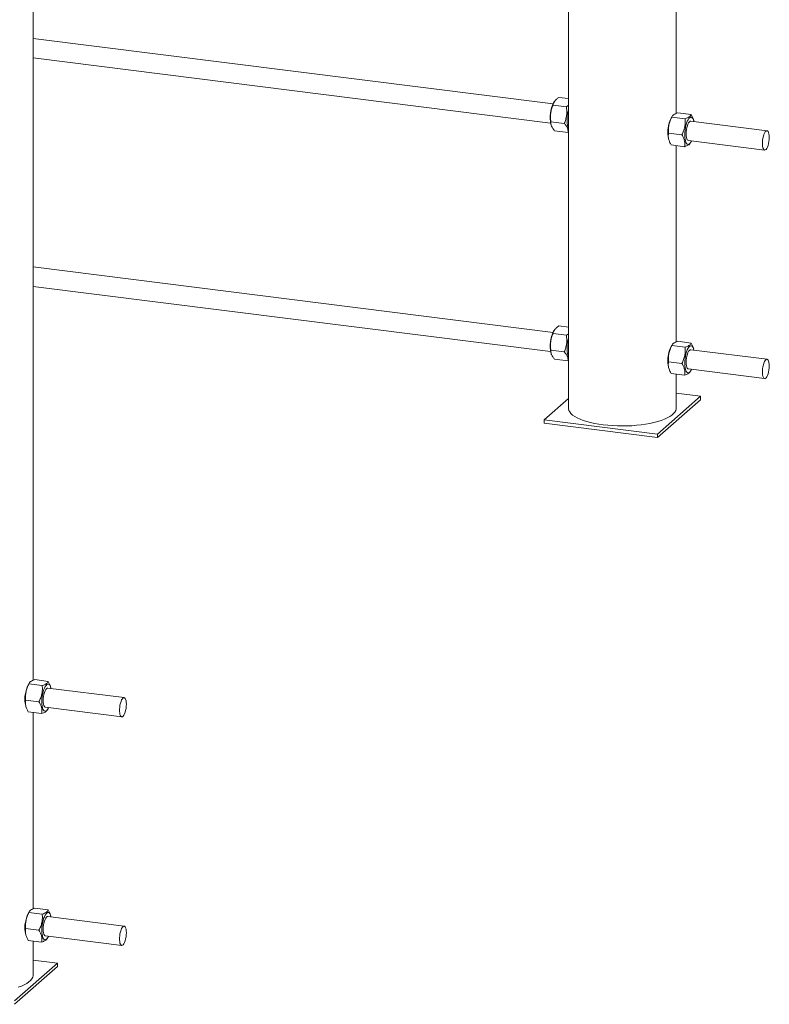
# Paper-space layout '_Dimetric' of a CAD drawing. Units: millimetres. Extents: x -469 to 1529, y -65 to 3016.
# Drawn here: x 381 to 999, y -65 to 747 of the extents above; entities that cross this region are included whole.
import ezdxf

# ---------------------------------------------------------------- set-up
doc = ezdxf.new("R2010")
doc.units = ezdxf.units.MM

psp = doc.layouts.new('_Dimetric')

# ---------------------------------------------------------------- linework, layer by layer
at = {"color": 7, "linetype": 'Continuous', "lineweight": 15}
for p, q in [((833.24, 2160.13), (833.24, 426.77)), ((922.24, 669.86), (922.24, 2160.12)), ((391.91, 202.15), (391.91, 1692.43)), ((820.64, 677.73), (391.91, 731.74)), ((391.91, 715.61), (818.64, 661.85)), ((825.42, 683.03), (833.24, 682.04)), ((820.58, 676.72), (831.65, 675.33)), ((821.49, 679.24), (821.1, 678.59)), ((833.24, 676.53), (831.65, 675.33)), ((918.89, 667.53), (918.2, 666.36)), ((918.56, 666.79), (929.63, 665.4)), ((923.45, 670.34), (934.52, 668.94)), ((818.83, 662.98), (829.89, 661.59)), ((818.87, 660.9), (819.07, 660.21)), ((997.17, 655.49), (934.21, 663.42)), ((936.61, 664.04), (936.43, 664.68)), ((821.91, 655.54), (832.97, 654.14)), ((832.97, 654.14), (833.24, 654.36)), ((915.87, 653.5), (926.93, 652.11)), ((915.97, 648.66), (916.16, 648)), ((918.07, 643.76), (929.13, 642.37)), ((922.24, 481.29), (922.24, 643.24)), ((932.21, 647.54), (995.17, 639.61)), ((933.71, 645.2), (934.38, 646.34)), ((820.64, 489.16), (391.91, 543.18)), ((391.91, 527.05), (818.64, 473.29)), ((820.58, 488.16), (831.65, 486.77)), ((821.49, 490.68), (821.1, 490.03)), ((825.42, 494.46), (833.24, 493.48)), ((833.24, 487.97), (831.65, 486.77)), ((923.45, 481.77), (934.52, 480.38)), ((818.83, 474.42), (829.89, 473.02)), ((818.87, 472.33), (819.07, 471.65)), ((918.89, 478.97), (918.2, 477.8)), ((918.56, 478.23), (929.63, 476.83)), ((997.17, 466.92), (934.21, 474.85)), ((936.61, 475.48), (936.43, 476.12)), ((821.91, 466.98), (832.97, 465.58)), ((832.97, 465.58), (833.24, 465.79)), ((915.87, 464.94), (926.93, 463.55)), ((915.97, 460.1), (916.16, 459.44)), ((918.07, 455.2), (929.13, 453.81)), ((932.21, 458.98), (995.17, 451.05)), ((933.71, 456.64), (934.38, 457.78)), ((922.24, 426.77), (922.24, 454.67)), ((942.19, 436.46), (922.24, 438.98)), ((833.24, 434.66), (813.29, 417.07)), ((906.84, 405.28), (942.19, 436.46)), ((906.84, 402.45), (942.19, 433.63)), ((942.19, 436.46), (942.19, 433.63)), ((813.29, 417.07), (906.84, 405.28)), ((813.29, 417.07), (813.29, 414.24)), ((813.29, 414.24), (906.84, 402.45)), ((906.84, 405.28), (906.84, 402.45)), ((388.56, 199.83), (387.87, 198.65)), ((388.23, 199.08), (399.3, 197.69)), ((393.12, 202.63), (404.19, 201.23)), ((466.84, 187.78), (403.88, 195.71)), ((406.28, 196.33), (406.1, 196.98)), ((385.54, 185.79), (396.6, 184.4)), ((385.64, 180.96), (385.83, 180.3)), ((401.88, 179.83), (464.84, 171.9)), ((387.74, 176.05), (398.8, 174.66)), ((391.91, 13.59), (391.91, 175.53)), ((403.38, 177.49), (404.05, 178.64)), ((388.56, 11.26), (387.87, 10.09)), ((388.23, 10.52), (399.3, 9.13)), ((393.12, 14.07), (404.19, 12.67)), ((406.28, 7.77), (406.1, 8.41)), ((466.84, -0.78), (403.88, 7.15)), ((385.54, -2.77), (396.6, -4.16)), ((385.64, -7.61), (385.83, -8.27)), ((387.74, -12.51), (398.8, -13.9)), ((391.91, -40.94), (391.91, -13.03)), ((401.88, -8.73), (464.84, -16.66)), ((403.38, -11.07), (404.05, -9.93)), ((376.51, -62.42), (411.86, -31.24)), ((411.86, -31.24), (391.91, -28.73)), ((411.86, -31.24), (411.86, -34.07)), ((376.51, -65.25), (411.86, -34.07))]:
    psp.add_line(p, q, dxfattribs=at)
at = {"color": 7, "linetype": 'Continuous', "lineweight": 15, "flags": 128}
for points in [[(833.24, 672.55), (832.98, 671.52), (832.59, 669.58), (832.32, 667.58), (832.16, 665.58), (832.13, 663.65), (832.23, 661.85), (832.46, 660.24), (832.8, 658.87), (833.24, 657.8)], [(933.45, 666.3), (932.73, 665.61), (932.03, 664.6), (931.37, 663.29), (930.77, 661.73), (930.25, 659.97), (929.82, 658.07), (929.5, 656.08), (929.3, 654.07), (929.23, 652.11), (929.28, 650.26), (929.46, 648.57), (929.76, 647.11), (930.17, 645.91), (930.68, 645.03), (931.27, 644.48), (931.93, 644.28), (932.62, 644.44), (933.34, 644.96), (934.05, 645.81), (934.73, 646.98), (934.84, 647.21)], [(936.84, 663.09), (936.83, 663.15), (936.47, 664.48), (936.01, 665.53), (935.46, 666.25), (934.83, 666.63), (934.15, 666.64), (933.45, 666.3)], [(932.21, 647.54), (931.88, 647.65), (931.37, 648.13), (930.95, 648.95), (930.64, 650.07), (930.45, 651.45), (930.38, 653.02), (930.45, 654.7), (930.65, 656.42), (930.97, 658.09), (931.39, 659.64), (931.9, 661), (932.47, 662.1), (933.07, 662.89), (933.68, 663.33), (934.21, 663.42)], [(998.99, 650.04), (998.93, 651.61), (998.73, 652.98), (998.42, 654.1), (998, 654.91), (997.49, 655.38), (996.92, 655.48), (996.32, 655.21), (995.71, 654.59), (995.12, 653.63), (994.58, 652.39), (994.11, 650.92), (993.74, 649.3), (993.49, 647.59), (993.35, 645.88), (993.35, 644.25), (993.49, 642.78), (993.74, 641.52), (994.11, 640.55), (994.58, 639.91), (995.12, 639.62), (995.71, 639.7), (996.32, 640.15), (996.92, 640.95), (997.49, 642.05), (998, 643.41), (998.42, 644.97), (998.73, 646.64), (998.93, 648.36), (998.99, 650.04)], [(833.24, 483.99), (832.98, 482.96), (832.59, 481.02), (832.32, 479.02), (832.16, 477.02), (832.13, 475.09), (832.23, 473.29), (832.46, 471.68), (832.8, 470.31), (833.24, 469.24)], [(933.45, 477.74), (932.73, 477.05), (932.03, 476.04), (931.37, 474.73), (930.77, 473.17), (930.25, 471.41), (929.82, 469.5), (929.5, 467.52), (929.3, 465.51), (929.23, 463.55), (929.28, 461.69), (929.46, 460.01), (929.76, 458.55), (930.17, 457.35), (930.68, 456.46), (931.27, 455.91), (931.93, 455.72), (932.62, 455.88), (933.34, 456.4), (934.05, 457.25), (934.73, 458.42), (934.84, 458.65)], [(932.21, 458.98), (931.88, 459.09), (931.37, 459.57), (930.95, 460.39), (930.64, 461.51), (930.45, 462.89), (930.38, 464.46), (930.45, 466.14), (930.65, 467.86), (930.97, 469.53), (931.39, 471.08), (931.9, 472.44), (932.47, 473.54), (933.07, 474.33), (933.68, 474.77), (934.21, 474.85)], [(936.84, 474.52), (936.83, 474.59), (936.47, 475.92), (936.01, 476.97), (935.46, 477.69), (934.83, 478.06), (934.15, 478.08), (933.45, 477.74)], [(998.99, 461.48), (998.93, 463.04), (998.73, 464.42), (998.42, 465.54), (998, 466.35), (997.49, 466.82), (996.92, 466.92), (996.32, 466.65), (995.71, 466.03), (995.12, 465.07), (994.58, 463.83), (994.11, 462.36), (993.74, 460.74), (993.49, 459.03), (993.35, 457.32), (993.35, 455.69), (993.49, 454.21), (993.74, 452.96), (994.11, 451.99), (994.58, 451.34), (995.12, 451.06), (995.71, 451.14), (996.32, 451.59), (996.92, 452.39), (997.49, 453.49), (998, 454.85), (998.42, 456.41), (998.73, 458.08), (998.93, 459.8), (998.99, 461.48)], [(833.24, 426.77), (833.28, 426.13), (833.63, 424.81), (834.34, 423.5), (835.39, 422.21), (836.78, 420.97), (838.51, 419.77), (840.55, 418.62), (842.89, 417.54), (845.51, 416.54), (848.39, 415.62), (851.5, 414.79), (854.83, 414.05), (858.34, 413.42), (862.01, 412.89), (865.8, 412.48), (869.7, 412.18), (873.65, 412), (877.64, 411.93), (881.63, 411.99), (885.59, 412.16), (889.48, 412.46), (893.28, 412.87), (896.96, 413.39), (900.48, 414.01), (903.82, 414.75), (906.94, 415.57), (909.84, 416.49), (912.47, 417.49), (914.82, 418.57), (916.88, 419.71), (918.62, 420.9), (920.03, 422.15), (921.1, 423.43), (921.83, 424.74), (922.19, 426.07), (922.24, 426.77)], [(403.12, 198.6), (402.4, 197.91), (401.7, 196.89), (401.04, 195.58), (400.44, 194.02), (399.92, 192.26), (399.49, 190.36), (399.17, 188.37), (398.97, 186.36), (398.9, 184.4), (398.95, 182.55), (399.13, 180.86), (399.43, 179.4), (399.84, 178.21), (400.35, 177.32), (400.94, 176.77), (401.6, 176.57), (402.29, 176.73), (403.01, 177.25), (403.72, 178.11), (404.4, 179.27), (404.51, 179.5)], [(401.88, 179.83), (401.55, 179.95), (401.04, 180.42), (400.62, 181.24), (400.31, 182.37), (400.12, 183.75), (400.05, 185.31), (400.12, 186.99), (400.32, 188.71), (400.64, 190.39), (401.06, 191.94), (401.57, 193.29), (402.14, 194.39), (402.74, 195.18), (403.35, 195.62), (403.88, 195.71)], [(406.51, 195.38), (406.5, 195.44), (406.14, 196.78), (405.68, 197.82), (405.13, 198.54), (404.5, 198.92), (403.82, 198.94), (403.12, 198.6)], [(468.66, 182.34), (468.6, 183.9), (468.4, 185.27), (468.09, 186.39), (467.67, 187.2), (467.16, 187.67), (466.59, 187.78), (465.99, 187.51), (465.38, 186.88), (464.79, 185.92), (464.25, 184.68), (463.78, 183.22), (463.41, 181.59), (463.16, 179.89), (463.02, 178.18), (463.02, 176.55), (463.16, 175.07), (463.41, 173.81), (463.78, 172.84), (464.25, 172.2), (464.79, 171.91), (465.38, 171.99), (465.99, 172.44), (466.59, 173.24), (467.16, 174.35), (467.67, 175.71), (468.09, 177.26), (468.4, 178.94), (468.6, 180.66), (468.66, 182.34)], [(403.12, 10.03), (402.4, 9.34), (401.7, 8.33), (401.04, 7.02), (400.44, 5.46), (399.92, 3.7), (399.49, 1.8), (399.17, -0.19), (398.97, -2.2), (398.9, -4.16), (398.95, -6.01), (399.13, -7.7), (399.43, -9.16), (399.84, -10.36), (400.35, -11.24), (400.94, -11.79), (401.6, -11.99), (402.29, -11.83), (403.01, -11.31), (403.72, -10.45), (404.4, -9.29), (404.51, -9.06)], [(406.51, 6.82), (406.5, 6.88), (406.14, 8.22), (405.68, 9.26), (405.13, 9.98), (404.5, 10.36), (403.82, 10.37), (403.12, 10.03)], [(401.88, -8.73), (401.55, -8.62), (401.04, -8.14), (400.62, -7.32), (400.31, -6.19), (400.12, -4.82), (400.05, -3.25), (400.12, -1.57), (400.32, 0.15), (400.64, 1.82), (401.06, 3.37), (401.57, 4.73), (402.14, 5.83), (402.74, 6.62), (403.35, 7.06), (403.88, 7.15)], [(468.66, -6.23), (468.6, -4.66), (468.4, -3.29), (468.09, -2.17), (467.67, -1.36), (467.16, -0.89), (466.59, -0.79), (465.99, -1.05), (465.38, -1.68), (464.79, -2.64), (464.25, -3.88), (463.78, -5.34), (463.41, -6.97), (463.16, -8.68), (463.02, -10.39), (463.02, -12.02), (463.16, -13.49), (463.41, -14.75), (463.78, -15.72), (464.25, -16.36), (464.79, -16.65), (465.38, -16.57), (465.99, -16.12), (466.59, -15.32), (467.16, -14.22), (467.67, -12.85), (468.09, -11.3), (468.4, -9.62), (468.6, -7.91), (468.66, -6.23)], [(379.51, -51.22), (382.14, -50.22), (384.49, -49.14), (386.55, -48), (388.29, -46.8), (389.7, -45.56), (390.77, -44.28), (391.5, -42.97), (391.86, -41.64), (391.91, -40.94)]]:
    psp.add_lwpolyline(points, dxfattribs=at)
at = {"color": 7, "linetype": 'Continuous', "lineweight": 15}
for centre, radius, start, end in [((844.92, 666.6), 26.66, 153.27762, 192.36087), ((941.95, 654.38), 26.6, 153.23365, 192.40484), ((844.92, 478.04), 26.66, 153.27762, 192.36087), ((941.95, 465.82), 26.6, 153.23365, 192.40484), ((411.62, 186.67), 26.6, 153.23365, 192.40484), ((411.62, -1.89), 26.6, 153.23365, 192.40484)]:
    psp.add_arc(centre, radius, start, end, dxfattribs=at)
for points, knots in [([(820.58, 676.72), (820.67, 677.28), (820.82, 677.83), (821.28, 678.92), (821.59, 679.46), (822.2, 680.26), (822.43, 680.53), (822.93, 681.05), (823.2, 681.31), (824.07, 682.06), (824.72, 682.55), (825.42, 683.03)], [0, 0, 0, 0, 0.25, 0.25, 0.5, 0.5, 0.625, 0.625, 0.75, 0.75, 1, 1, 1, 1]), ([(818.83, 662.98), (818.66, 664.14), (818.56, 665.3), (818.5, 667.63), (818.55, 668.8), (818.77, 670.55), (818.87, 671.13), (819.11, 672.28), (819.26, 672.85), (819.74, 674.54), (820.13, 675.64), (820.58, 676.72)], [0, 0, 0, 0, 0.25, 0.25, 0.5, 0.5, 0.625, 0.625, 0.75, 0.75, 1, 1, 1, 1]), ([(831.65, 675.33), (831.81, 674.17), (831.91, 673.01), (831.97, 670.68), (831.92, 669.51), (831.7, 667.76), (831.6, 667.18), (831.36, 666.03), (831.22, 665.46), (830.73, 663.77), (830.34, 662.67), (829.89, 661.59)], [0, 0, 0, 0, 0.25, 0.25, 0.5, 0.5, 0.625, 0.625, 0.75, 0.75, 1, 1, 1, 1]), ([(915.87, 653.5), (915.78, 654.63), (915.75, 655.75), (915.85, 658), (915.98, 659.13), (916.33, 660.82), (916.46, 661.39), (916.78, 662.5), (916.96, 663.05), (917.56, 664.68), (918.04, 665.74), (918.56, 666.79)], [0, 0, 0, 0, 0.25, 0.25, 0.5, 0.5, 0.625, 0.625, 0.75, 0.75, 1, 1, 1, 1]), ([(923.45, 670.34), (922.75, 670.08), (922.09, 669.82), (920.92, 669.27), (920.42, 668.99), (919.8, 668.54), (919.62, 668.38), (919.29, 668.07), (919.15, 667.91), (918.81, 667.44), (918.66, 667.11), (918.56, 666.79)], [0, 0, 0, 0, 0.25, 0.25, 0.5, 0.5, 0.625, 0.625, 0.75, 0.75, 1, 1, 1, 1]), ([(934.52, 668.94), (934.42, 668.61), (934.27, 668.29), (933.8, 667.65), (933.49, 667.34), (932.87, 666.89), (932.63, 666.74), (932.13, 666.45), (931.85, 666.31), (930.98, 665.9), (930.32, 665.64), (929.63, 665.4)], [0, 0, 0, 0, 0.25, 0.25, 0.5, 0.5, 0.625, 0.625, 0.75, 0.75, 1, 1, 1, 1]), ([(936.4, 664.67), (936.2, 665.31), (935.75, 666.74), (934.95, 668.16), (934.52, 668.94)], [0, 0, 0, 0, 0.450263, 1, 1, 1, 1]), ([(821.91, 655.54), (821.35, 656.18), (820.84, 656.83), (819.98, 658.12), (819.62, 658.76), (819.23, 659.7), (819.12, 660.01), (818.96, 660.64), (818.89, 660.94), (818.77, 661.84), (818.77, 662.42), (818.83, 662.98)], [0, 0, 0, 0, 0.25, 0.25, 0.5, 0.5, 0.625, 0.625, 0.75, 0.75, 1, 1, 1, 1]), ([(832.97, 654.14), (833.02, 654.71), (833.02, 655.3), (832.85, 656.5), (832.69, 657.11), (832.3, 658.05), (832.14, 658.37), (831.79, 659.02), (831.59, 659.34), (830.94, 660.31), (830.44, 660.95), (829.89, 661.59)], [0, 0, 0, 0, 0.25, 0.25, 0.5, 0.5, 0.625, 0.625, 0.75, 0.75, 1, 1, 1, 1]), ([(915.19, 654.45), (915.23, 655.46), (915.29, 657.03), (915.74, 658.57), (915.9, 659.12)], [0, 0, 0, 0, 0.63852, 1, 1, 1, 1]), ([(929.63, 665.4), (929.71, 664.27), (929.74, 663.15), (929.64, 660.9), (929.51, 659.77), (929.17, 658.07), (929.03, 657.51), (928.71, 656.4), (928.53, 655.85), (927.93, 654.22), (927.46, 653.16), (926.93, 652.11)], [0, 0, 0, 0, 0.25, 0.25, 0.5, 0.5, 0.625, 0.625, 0.75, 0.75, 1, 1, 1, 1]), ([(915.49, 651.86), (915.44, 652.01), (915.21, 652.73), (915.2, 653.69), (915.19, 654.45)], [0, 0, 0, 0, 0.210814, 1, 1, 1, 1]), ([(918.07, 643.76), (917.58, 644.59), (917.15, 645.43), (916.44, 647.09), (916.15, 647.92), (915.87, 649.16), (915.8, 649.58), (915.71, 650.39), (915.68, 650.79), (915.67, 651.97), (915.74, 652.74), (915.87, 653.5)], [0, 0, 0, 0, 0.25, 0.25, 0.5, 0.5, 0.625, 0.625, 0.75, 0.75, 1, 1, 1, 1]), ([(926.93, 652.11), (927.42, 651.27), (927.85, 650.44), (928.56, 648.78), (928.84, 647.95), (929.12, 646.71), (929.19, 646.29), (929.29, 645.48), (929.31, 645.08), (929.33, 643.9), (929.25, 643.13), (929.13, 642.37)], [0, 0, 0, 0, 0.25, 0.25, 0.5, 0.5, 0.625, 0.625, 0.75, 0.75, 1, 1, 1, 1]), ([(929.13, 642.37), (930.12, 642.76), (931.77, 643.41), (933.16, 644.4), (933.52, 644.97), (933.67, 645.22)], [0, 0, 0, 0, 0.456428, 0.761902, 1, 1, 1, 1]), ([(818.83, 474.42), (818.66, 475.58), (818.56, 476.74), (818.5, 479.07), (818.55, 480.23), (818.77, 481.99), (818.87, 482.57), (819.11, 483.72), (819.26, 484.29), (819.74, 485.98), (820.13, 487.08), (820.58, 488.16)], [0, 0, 0, 0, 0.25, 0.25, 0.5, 0.5, 0.625, 0.625, 0.75, 0.75, 1, 1, 1, 1]), ([(820.58, 488.16), (820.67, 488.71), (820.82, 489.26), (821.28, 490.36), (821.59, 490.9), (822.2, 491.7), (822.43, 491.97), (822.93, 492.49), (823.2, 492.74), (824.07, 493.5), (824.72, 493.99), (825.42, 494.46)], [0, 0, 0, 0, 0.25, 0.25, 0.5, 0.5, 0.625, 0.625, 0.75, 0.75, 1, 1, 1, 1]), ([(831.65, 486.77), (831.81, 485.61), (831.91, 484.45), (831.97, 482.12), (831.92, 480.95), (831.7, 479.2), (831.6, 478.61), (831.36, 477.47), (831.22, 476.9), (830.73, 475.21), (830.34, 474.11), (829.89, 473.02)], [0, 0, 0, 0, 0.25, 0.25, 0.5, 0.5, 0.625, 0.625, 0.75, 0.75, 1, 1, 1, 1]), ([(923.45, 481.77), (922.75, 481.52), (922.09, 481.26), (920.92, 480.71), (920.42, 480.43), (919.8, 479.98), (919.62, 479.82), (919.29, 479.51), (919.15, 479.35), (918.81, 478.87), (918.66, 478.55), (918.56, 478.23)], [0, 0, 0, 0, 0.25, 0.25, 0.5, 0.5, 0.625, 0.625, 0.75, 0.75, 1, 1, 1, 1]), ([(934.52, 480.38), (934.42, 480.05), (934.27, 479.73), (933.8, 479.09), (933.49, 478.78), (932.87, 478.33), (932.63, 478.18), (932.13, 477.89), (931.85, 477.75), (930.98, 477.34), (930.32, 477.08), (929.63, 476.83)], [0, 0, 0, 0, 0.25, 0.25, 0.5, 0.5, 0.625, 0.625, 0.75, 0.75, 1, 1, 1, 1]), ([(936.4, 476.11), (936.2, 476.75), (935.75, 478.17), (934.95, 479.6), (934.52, 480.38)], [0, 0, 0, 0, 0.450263, 1, 1, 1, 1]), ([(821.91, 466.98), (821.35, 467.62), (820.84, 468.27), (819.98, 469.56), (819.62, 470.19), (819.23, 471.14), (819.12, 471.45), (818.96, 472.07), (818.89, 472.38), (818.77, 473.28), (818.77, 473.85), (818.83, 474.42)], [0, 0, 0, 0, 0.25, 0.25, 0.5, 0.5, 0.625, 0.625, 0.75, 0.75, 1, 1, 1, 1]), ([(832.97, 465.58), (833.02, 466.15), (833.02, 466.74), (832.85, 467.94), (832.69, 468.55), (832.3, 469.49), (832.14, 469.81), (831.79, 470.46), (831.59, 470.78), (830.94, 471.74), (830.44, 472.38), (829.89, 473.02)], [0, 0, 0, 0, 0.25, 0.25, 0.5, 0.5, 0.625, 0.625, 0.75, 0.75, 1, 1, 1, 1]), ([(915.87, 464.94), (915.78, 466.06), (915.75, 467.19), (915.85, 469.44), (915.98, 470.57), (916.33, 472.26), (916.46, 472.83), (916.78, 473.94), (916.96, 474.49), (917.56, 476.12), (918.04, 477.18), (918.56, 478.23)], [0, 0, 0, 0, 0.25, 0.25, 0.5, 0.5, 0.625, 0.625, 0.75, 0.75, 1, 1, 1, 1]), ([(929.63, 476.83), (929.71, 475.71), (929.74, 474.59), (929.64, 472.33), (929.51, 471.21), (929.17, 469.51), (929.03, 468.95), (928.71, 467.84), (928.53, 467.29), (927.93, 465.66), (927.46, 464.59), (926.93, 463.55)], [0, 0, 0, 0, 0.25, 0.25, 0.5, 0.5, 0.625, 0.625, 0.75, 0.75, 1, 1, 1, 1]), ([(915.19, 465.89), (915.23, 466.9), (915.29, 468.47), (915.74, 470.01), (915.9, 470.56)], [0, 0, 0, 0, 0.63852, 1, 1, 1, 1]), ([(915.49, 463.3), (915.44, 463.45), (915.21, 464.17), (915.2, 465.13), (915.19, 465.89)], [0, 0, 0, 0, 0.210814, 1, 1, 1, 1]), ([(918.07, 455.2), (917.58, 456.03), (917.15, 456.87), (916.44, 458.53), (916.15, 459.36), (915.87, 460.6), (915.8, 461.01), (915.71, 461.83), (915.68, 462.23), (915.67, 463.41), (915.74, 464.18), (915.87, 464.94)], [0, 0, 0, 0, 0.25, 0.25, 0.5, 0.5, 0.625, 0.625, 0.75, 0.75, 1, 1, 1, 1]), ([(926.93, 463.55), (927.42, 462.71), (927.85, 461.88), (928.56, 460.22), (928.84, 459.39), (929.12, 458.15), (929.19, 457.73), (929.29, 456.92), (929.31, 456.52), (929.33, 455.33), (929.25, 454.56), (929.13, 453.81)], [0, 0, 0, 0, 0.25, 0.25, 0.5, 0.5, 0.625, 0.625, 0.75, 0.75, 1, 1, 1, 1]), ([(929.13, 453.81), (930.12, 454.19), (931.77, 454.84), (933.16, 455.83), (933.52, 456.41), (933.67, 456.66)], [0, 0, 0, 0, 0.4564285, 0.761902, 1, 1, 1, 1]), ([(385.54, 185.79), (385.45, 186.92), (385.42, 188.04), (385.52, 190.29), (385.65, 191.42), (386, 193.12), (386.13, 193.68), (386.45, 194.79), (386.63, 195.34), (387.23, 196.97), (387.71, 198.03), (388.23, 199.08)], [0, 0, 0, 0, 0.25, 0.25, 0.5, 0.5, 0.625, 0.625, 0.75, 0.75, 1, 1, 1, 1]), ([(393.12, 202.63), (392.42, 202.38), (391.76, 202.11), (390.59, 201.57), (390.09, 201.28), (389.47, 200.83), (389.28, 200.68), (388.96, 200.36), (388.82, 200.21), (388.48, 199.73), (388.33, 199.41), (388.23, 199.08)], [0, 0, 0, 0, 0.25, 0.25, 0.5, 0.5, 0.625, 0.625, 0.75, 0.75, 1, 1, 1, 1]), ([(399.3, 197.69), (399.38, 196.56), (399.41, 195.44), (399.31, 193.19), (399.18, 192.06), (398.84, 190.37), (398.7, 189.8), (398.38, 188.69), (398.2, 188.14), (397.6, 186.51), (397.13, 185.45), (396.6, 184.4)], [0, 0, 0, 0, 0.25, 0.25, 0.5, 0.5, 0.625, 0.625, 0.75, 0.75, 1, 1, 1, 1]), ([(404.19, 201.23), (404.09, 200.91), (403.94, 200.58), (403.47, 199.94), (403.16, 199.63), (402.54, 199.18), (402.3, 199.04), (401.8, 198.75), (401.52, 198.61), (400.65, 198.2), (399.99, 197.94), (399.3, 197.69)], [0, 0, 0, 0, 0.25, 0.25, 0.5, 0.5, 0.625, 0.625, 0.75, 0.75, 1, 1, 1, 1]), ([(406.07, 196.97), (405.87, 197.61), (405.42, 199.03), (404.62, 200.45), (404.19, 201.23)], [0, 0, 0, 0, 0.450263, 1, 1, 1, 1]), ([(384.86, 186.75), (384.9, 187.75), (384.96, 189.32), (385.41, 190.86), (385.57, 191.42)], [0, 0, 0, 0, 0.6385196, 1, 1, 1, 1]), ([(385.16, 184.15), (385.11, 184.31), (384.88, 185.02), (384.87, 185.99), (384.86, 186.75)], [0, 0, 0, 0, 0.210814, 1, 1, 1, 1]), ([(387.74, 176.05), (387.25, 176.89), (386.82, 177.72), (386.11, 179.38), (385.82, 180.21), (385.54, 181.46), (385.47, 181.87), (385.38, 182.68), (385.35, 183.08), (385.34, 184.27), (385.41, 185.04), (385.54, 185.79)], [0, 0, 0, 0, 0.25, 0.25, 0.5, 0.5, 0.625, 0.625, 0.75, 0.75, 1, 1, 1, 1]), ([(396.6, 184.4), (397.09, 183.57), (397.52, 182.73), (398.23, 181.07), (398.51, 180.24), (398.79, 179), (398.86, 178.59), (398.96, 177.78), (398.98, 177.38), (398.99, 176.19), (398.92, 175.42), (398.8, 174.66)], [0, 0, 0, 0, 0.25, 0.25, 0.5, 0.5, 0.625, 0.625, 0.75, 0.75, 1, 1, 1, 1]), ([(398.8, 174.66), (399.79, 175.05), (401.44, 175.7), (402.83, 176.69), (403.19, 177.26), (403.34, 177.51)], [0, 0, 0, 0, 0.456428, 0.761902, 1, 1, 1, 1]), ([(385.54, -2.77), (385.45, -1.64), (385.42, -0.52), (385.52, 1.73), (385.65, 2.86), (386, 4.55), (386.13, 5.12), (386.45, 6.23), (386.63, 6.78), (387.23, 8.41), (387.71, 9.47), (388.23, 10.52)], [0, 0, 0, 0, 0.25, 0.25, 0.5, 0.5, 0.625, 0.625, 0.75, 0.75, 1, 1, 1, 1]), ([(393.12, 14.07), (392.42, 13.82), (391.76, 13.55), (390.59, 13), (390.09, 12.72), (389.47, 12.27), (389.28, 12.12), (388.96, 11.8), (388.82, 11.64), (388.48, 11.17), (388.33, 10.84), (388.23, 10.52)], [0, 0, 0, 0, 0.25, 0.25, 0.5, 0.5, 0.625, 0.625, 0.75, 0.75, 1, 1, 1, 1]), ([(399.3, 9.13), (399.38, 8), (399.41, 6.88), (399.31, 4.63), (399.18, 3.5), (398.84, 1.8), (398.7, 1.24), (398.38, 0.13), (398.2, -0.42), (397.6, -2.05), (397.13, -3.11), (396.6, -4.16)], [0, 0, 0, 0, 0.25, 0.25, 0.5, 0.5, 0.625, 0.625, 0.75, 0.75, 1, 1, 1, 1]), ([(404.19, 12.67), (404.09, 12.35), (403.94, 12.02), (403.47, 11.38), (403.16, 11.07), (402.54, 10.62), (402.3, 10.48), (401.8, 10.18), (401.52, 10.04), (400.65, 9.63), (399.99, 9.37), (399.3, 9.13)], [0, 0, 0, 0, 0.25, 0.25, 0.5, 0.5, 0.625, 0.625, 0.75, 0.75, 1, 1, 1, 1]), ([(406.07, 8.41), (405.87, 9.05), (405.42, 10.47), (404.62, 11.89), (404.19, 12.67)], [0, 0, 0, 0, 0.4502629, 1, 1, 1, 1]), ([(384.86, -1.82), (384.9, -0.81), (384.96, 0.76), (385.41, 2.3), (385.57, 2.86)], [0, 0, 0, 0, 0.63852, 1, 1, 1, 1]), ([(385.16, -4.41), (385.11, -4.26), (384.88, -3.54), (384.87, -2.57), (384.86, -1.82)], [0, 0, 0, 0, 0.2108142, 1, 1, 1, 1]), ([(387.74, -12.51), (387.25, -11.67), (386.82, -10.84), (386.11, -9.18), (385.82, -8.35), (385.54, -7.11), (385.47, -6.69), (385.38, -5.88), (385.35, -5.48), (385.34, -4.3), (385.41, -3.52), (385.54, -2.77)], [0, 0, 0, 0, 0.25, 0.25, 0.5, 0.5, 0.625, 0.625, 0.75, 0.75, 1, 1, 1, 1]), ([(396.6, -4.16), (397.09, -4.99), (397.52, -5.83), (398.23, -7.49), (398.51, -8.32), (398.79, -9.56), (398.86, -9.98), (398.96, -10.79), (398.98, -11.19), (398.99, -12.37), (398.92, -13.14), (398.8, -13.9)], [0, 0, 0, 0, 0.25, 0.25, 0.5, 0.5, 0.625, 0.625, 0.75, 0.75, 1, 1, 1, 1]), ([(398.8, -13.9), (399.79, -13.51), (401.44, -12.86), (402.83, -11.87), (403.19, -11.3), (403.34, -11.05)], [0, 0, 0, 0, 0.456428, 0.761902, 1, 1, 1, 1])]:
    psp.add_open_spline(points, degree=3, knots=knots, dxfattribs=at)

doc.saveas('drawing.dxf')
